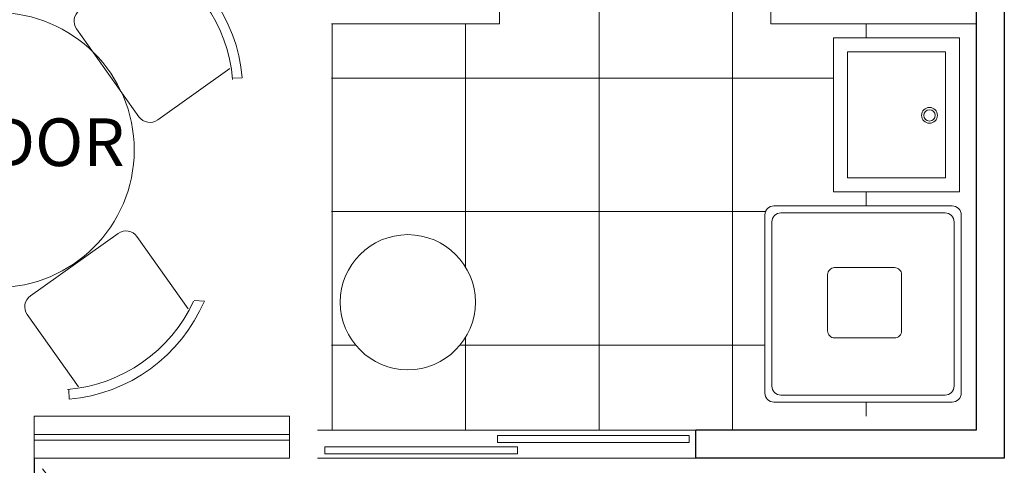
# Model space of a CAD drawing. Units: millimetres. Extents: x 109 to 338, y 145 to 188.
# Drawn here: x 125 to 129, y 170 to 172 of the extents above; entities that cross this region are included whole.
import ezdxf

# ---------------------------------------------------------------- set-up
doc = ezdxf.new("R2010")
doc.units = ezdxf.units.MM
doc.linetypes.add('HIDDEN', pattern=[0.375, 0.25, -0.125])
doc.linetypes.add('RAYITAS', pattern=[0.375, 0.25, -0.125])
for name, color, linetype, lineweight in [('hatch', 253, 'Continuous', 5), ('linea piso', 8, 'Continuous', 5), ('muros_bajos', 3, 'Continuous', 15), ('pisos', 8, 'Continuous', 5), ('proyecciones', 8, 'Continuous', 9), ('textos', 1, 'Continuous', 20), ('texturas', 8, 'Continuous', 9)]:
    doc.layers.add(name, color=color, linetype=linetype, lineweight=lineweight)
doc.layers.add('PLACAS', color=2, linetype='Continuous')
doc.layers.add('TABIQUES', color=252, linetype='HIDDEN')
doc.styles.add('ARIAL', font='ARIAL.TTF')

# ---------------------------------------------------------------- blocks, each defined once
blk = doc.blocks.new('0B72D')
at = {"color": 0, "linetype": 'ByBlock'}
for p, q in [((-0.281, 0.8602), (-0.2624, 0.8322)), ((-0.2281, 0.8433), (-0.2281, 0.5276)), ((0.252, 0.5276), (0.252, 0.8433)), ((0.2863, 0.8322), (0.3143, 0.8545)), ((-0.1801, 0.4796), (0.204, 0.4796)), ((-0.8238, 0.2653), (-0.8461, 0.2933)), ((0.8912, 0.2954), (0.8633, 0.2767)), ((-0.5192, 0.2309), (-0.8349, 0.2309)), ((0.8744, 0.2425), (0.5587, 0.2425)), ((-0.4712, -0.2012), (-0.4712, 0.1829)), ((0.5107, 0.1945), (0.5107, -0.1896)), ((0.5587, -0.2376), (0.8744, -0.2376)), ((-0.8349, -0.2492), (-0.5192, -0.2492)), ((0.8633, -0.272), (0.8856, -0.3)), ((-0.8517, -0.3021), (-0.8238, -0.2834)), ((0.2144, -0.4915), (-0.1697, -0.4915)), ((-0.2177, -0.5395), (-0.2177, -0.8552)), ((0.2624, -0.8552), (0.2624, -0.5395)), ((-0.252, -0.844), (-0.2801, -0.8663)), ((0.3153, -0.872), (0.2967, -0.844))]:
    blk.add_line(p, q, dxfattribs=at)
blk.add_lwpolyline([(0.8633, -0.2688, 0.270759), (0.8596, 0.2799, -0.208055)], format="xyb", dxfattribs=at)
blk.add_circle((0.0171, -0.009), 0.4904, dxfattribs=at)
for centre, radius, start, end in [((0.0119, 0.3609), 0.5789, 58.5054, 120.4019), ((0.0119, 0.3609), 0.5438, 60.0817, 120.6821), ((-0.1801, 0.5276), 0.048, 180, 270), ((0.204, 0.5276), 0.048, 270, 0), ((-0.3525, -0.0091), 0.5789, 148.5054, 210.4019), ((0.392, 0.0024), 0.5789, 328.5054, 30.4019), ((-0.3525, -0.0091), 0.5438, 150.0817, 210.6821), ((-0.5192, 0.1829), 0.048, 0, 90), ((0.5587, 0.1945), 0.048, 90, 180), ((-0.5192, -0.2012), 0.048, 270, 360), ((0.5587, -0.1896), 0.048, 180, 270), ((-0.1697, -0.5395), 0.048, 90, 180), ((0.2144, -0.5395), 0.048, 0, 90), ((0.0224, -0.3727), 0.5438, 240.0817, 300.6821), ((0.0224, -0.3727), 0.5789, 238.5054, 300.4019)]:
    blk.add_arc(centre, radius, start, end, dxfattribs=at)
blk = doc.blocks.new('mesa.comedor')
blk.add_blockref('0B72D', (-0.0785, -0.0651))

msp = doc.modelspace()

# ---------------------------------------------------------------- linework, layer by layer
at = {"layer": 'hatch'}
for p, q in [((127.7327, 170.4171), (126.3827, 170.4171)), ((126.3827, 170.3171), (127.7327, 170.3171))]:
    msp.add_line(p, q, dxfattribs=at)
at = {"layer": 'linea piso'}
for p, q in [((127.8636, 170.4171), (127.8636, 172.6261)), ((127.3874, 170.4178), (127.3874, 172.5435)), ((126.4349, 170.4171), (126.4349, 171.8675)), ((126.9111, 170.9991), (126.9111, 171.8675)), ((128.3399, 171.8175), (128.3399, 171.8675)), ((126.4327, 171.6736), (128.2235, 171.6736)), ((128.3399, 171.2175), (128.3399, 171.2675)), ((126.4327, 171.1973), (127.9812, 171.1973)), ((126.9111, 170.4171), (126.9111, 170.7488)), ((126.4327, 170.7211), (126.5188, 170.7211)), ((126.8914, 170.7211), (127.9789, 170.7211)), ((127.8636, 170.4671), (127.8636, 170.5175)), ((128.3399, 170.4671), (128.3399, 170.5175))]:
    msp.add_line(p, q, dxfattribs=at)
for points in [[(127.0254, 170.373), (127.7088, 170.373), (127.7088, 170.3987), (127.0254, 170.3987)], [(126.4088, 170.3328), (127.096, 170.3328), (127.096, 170.3585), (126.4088, 170.3585)]]:
    msp.add_lwpolyline(points, close=True, dxfattribs=at)
at = {"layer": 'muros_bajos'}
msp.add_lwpolyline([(126.2827, 170.4671), (125.3727, 170.4671), (125.3727, 170.3171), (126.2827, 170.3171), (126.2827, 170.4671)], dxfattribs=at)
at = {"layer": 'pisos'}
for p, q in [((127.9998, 171.8675), (127.9998, 173.5171)), ((128.7327, 171.8675), (127.9998, 171.8675))]:
    msp.add_line(p, q, dxfattribs=at)
for points in [[(127.0327, 171.8675), (127.0327, 172.3423)], [(127.0327, 171.8675), (126.4327, 171.8675)]]:
    msp.add_lwpolyline(points, dxfattribs=at)
for points in [[(128.6735, 171.2675), (128.6735, 171.8175), (128.2235, 171.8175), (128.2235, 171.2675)], [(128.6235, 171.3175), (128.6235, 171.7675), (128.2735, 171.7675), (128.2735, 171.3175)]]:
    msp.add_lwpolyline(points, close=True, dxfattribs=at)
for points in [[(127.9789, 171.1855), (127.9789, 170.5495, 0.414214), (128.0109, 170.5175), (128.6469, 170.5175, 0.414214), (128.6789, 170.5495), (128.6789, 171.1855, 0.414214), (128.6469, 171.2175), (128.0109, 171.2175, 0.414214)], [(128.0039, 171.1605), (128.0039, 170.5745, 0.414214), (128.0359, 170.5425), (128.6219, 170.5425, 0.414214), (128.6539, 170.5745), (128.6539, 171.1605, 0.414214), (128.6219, 171.1925), (128.0359, 171.1925, 0.414214)], [(128.2025, 170.9724), (128.2025, 170.7715, 0.414214), (128.2275, 170.7465), (128.4414, 170.7465, 0.414214), (128.4664, 170.7715), (128.4664, 170.9724, 0.414214), (128.4414, 170.9974), (128.2275, 170.9974, 0.414214)]]:
    msp.add_lwpolyline(points, format="xyb", close=True, dxfattribs=at)
for centre, radius in [((128.5658, 171.5405), 0.0281), ((128.5658, 171.5405), 0.0203), ((126.7051, 170.874), 0.241)]:
    msp.add_circle(centre, radius, dxfattribs=at)
at = {"layer": 'PLACAS'}
for p, q in [((128.8327, 176.3671), (128.8327, 170.3171)), ((128.7327, 174.7671), (128.7327, 170.4171)), ((127.7327, 170.3171), (127.7327, 170.4171)), ((128.7327, 170.4171), (127.7327, 170.4171)), ((128.8327, 170.3171), (127.7327, 170.3171))]:
    msp.add_line(p, q, dxfattribs=at)
at = {"layer": 'proyecciones', "linetype": 'RAYITAS', "ltscale": 0.5}
for p, q in [((125.3727, 166.0671), (128.6827, 170.3171)), ((128.6827, 166.1171), (125.3727, 170.3171))]:
    msp.add_line(p, q, dxfattribs=at)
at = {"layer": 'TABIQUES', "linetype": 'HIDDEN'}
msp.add_line((125.3727, 170.3171), (125.3727, 169.3171), dxfattribs=at)
at = {"layer": 'texturas'}
for points in [[(126.2827, 170.4021), (125.3727, 170.4021)], [(126.2827, 170.3821), (125.3727, 170.3821)]]:
    msp.add_lwpolyline(points, dxfattribs=at)

# ---------------------------------------------------------------- block references
at = {"layer": 'linea piso', "xscale": -1, "rotation": 125.4379443822021}
msp.add_blockref('mesa.comedor', (125.2139, 171.3238), dxfattribs=at)

# ---------------------------------------------------------------- texts
at = {"layer": 'textos', "style": 'ARIAL'}
msp.add_text('COMEDOR', height=0.17, dxfattribs=at).set_placement((124.571, 171.3598))

doc.saveas('drawing.dxf')
